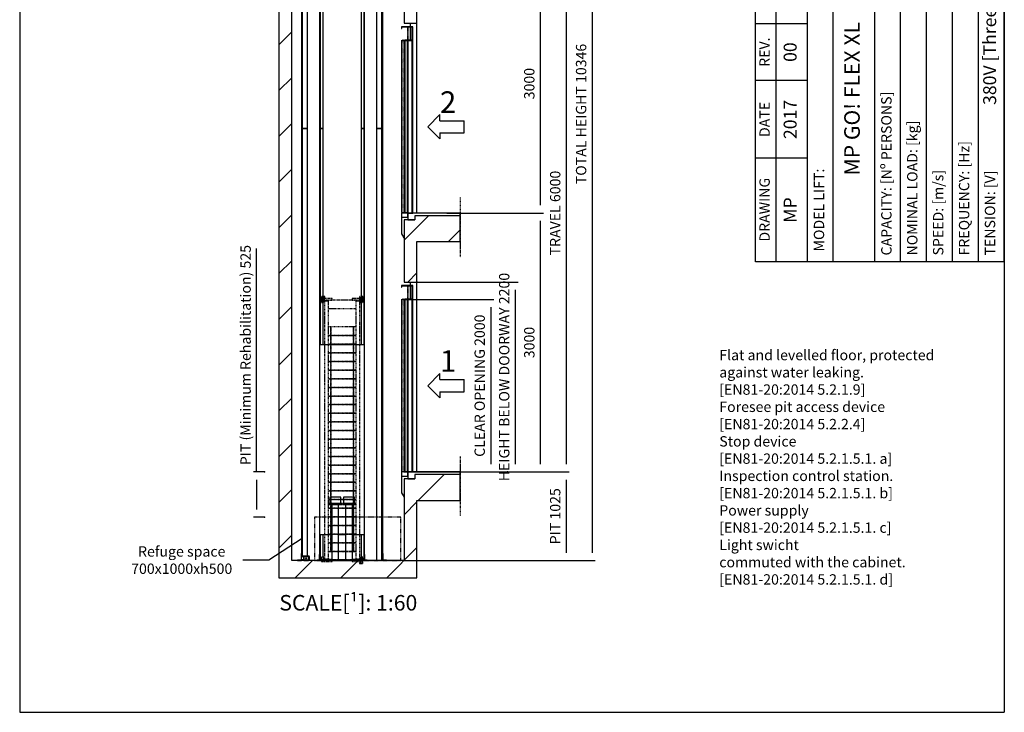
# Model space of a CAD drawing. Extents: x 5 to 2060, y 10 to 287.
# Drawn here: x 320 to 510, y 10 to 144 of the extents above; entities that cross this region are included whole.
import ezdxf

# ---------------------------------------------------------------- set-up
doc = ezdxf.new("R2010")
doc.units = 0
doc.header["$LTSCALE"] = 0.5
doc.header["$MEASUREMENT"] = 0
for name, pattern in [('ACAD_ISO02W100', [15, 12, -3]), ('ACAD_ISO09W100', [45, 24, -3, 6, -3, 6, -3]), ('ACAD_ISO10W100', [18.5, 12, -3, 0.5, -3])]:
    doc.linetypes.add(name, pattern=pattern)
doc.layers.get('0').update_dxf_attribs({"linetype": 'CONTINUOUS'})
for name, color, linetype in [('11', 173, 'ACAD_ISO09W100'), ('3', 5, 'ACAD_ISO02W100'), ('4', 210, 'ACAD_ISO09W100'), ('6', 7, 'CONTINUOUS'), ('7', 6, 'ACAD_ISO10W100'), ('8', 3, 'CONTINUOUS'), ('9', 7, 'CONTINUOUS'), ('CAMPOS CAJETIN', 5, 'CONTINUOUS')]:
    doc.layers.add(name, color=color, linetype=linetype)
doc.styles.add('LD', font='ARIALUNI.TTF')
doc.dimstyles.new('LIFT', dxfattribs={"dimtxt": 2, "dimasz": 1.5, "dimexe": 0.6, "dimexo": 0, "dimgap": 0.5, "dimtad": 1, "dimdec": 0, "dimzin": 0, "dimdsep": 46, "dimtxsty": 'LD', "dimcen": 0, "dimdle": 3.5, "dimclrd": 1, "dimclre": 1, "dimclrt": 5, "dimadec": 0, "dimazin": 0, "dimtfac": 1, "dimtdec": 0, "dimtix": 1, "dimtmove": 1, "dimatfit": 3, "dimfxl": 0, "dimtolj": 1, "dimtzin": 0, "dimarcsym": 0})

# ---------------------------------------------------------------- blocks, each defined once
blk = doc.blocks.new('BORD_MACPUARSA_A4_V')
at = {"layer": '8'}
for p, q in [((0, 277), (190, 277)), ((0, 277), (0, 0)), ((190, 277), (190, 0)), ((0, 0), (190, 0))]:
    blk.add_line(p, q, dxfattribs=at)
blk = doc.blocks.new('LD_20170302110759_0000002B')
blk.add_blockref('BORD_MACPUARSA_A4_V', (0, 0))
blk = doc.blocks.new('LD_20170302110759_0000002C')
for p, q in [((-1450, 10346), (-1450, 0)), ((-1300, 0), (-1300, 10346)), ((0, 6945), (0, 6225)), ((150, 6225), (150, 6695)), ((0, 6225), (70, 6225)), ((70, 6225), (70, 6185)), ((70, 6225), (150, 6225)), ((70, 6182), (70, 6028)), ((150, 4025), (150, 6225)), ((125, 3995), (125, 3945)), ((150, 3995), (125, 3995)), ((650, 3995), (150, 3995)), ((650, 3695), (650, 3995)), ((0, 3945), (0, 3225)), ((70, 3945), (0, 3945)), ((125, 3945), (70, 3945)), ((150, 3695), (650, 3695)), ((150, 3225), (150, 3695)), ((0, 3225), (70, 3225)), ((70, 3225), (70, 3185)), ((70, 3225), (150, 3225)), ((150, 1025), (150, 3225)), ((70, 3182), (70, 3028)), ((0, 945), (0, 0)), ((70, 945), (0, 945)), ((125, 945), (70, 945)), ((125, 995), (125, 945)), ((150, 995), (125, 995)), ((650, 995), (150, 995)), ((650, 695), (650, 995)), ((150, 695), (650, 695)), ((150, -200), (150, 695)), ((-1450, 0), (-1450, -200)), ((0, 0), (-1300, 0)), ((-1450, -200), (0, -200)), ((0, -200), (70, -200)), ((70, -200), (150, -200))]:
    blk.add_line(p, q)
blk = doc.blocks.new('LD_20170302110759_00000031')
at = {"layer": '4'}
blk.add_line((650, 180), (650, -510), dxfattribs=at)
blk = doc.blocks.new('LD_20170302110759_00000032')
for p, q in [((0, 2160), (-130, 2160)), ((-130, 2160), (-130, 2140)), ((-130, 2140), (-127, 2140)), ((-127, 2157), (-3, 2157)), ((-127, 2140), (-127, 2157)), ((0, 2160), (-10, 2160)), ((-10, 2160), (-10, 0)), ((-3, 2157), (-3, 2003)), ((0, 0), (0, 2160)), ((0, 2000), (0, 2160)), ((-96, 1995), (-128, 1995)), ((-128, 1995), (-128, 5)), ((-96, 5), (-96, 1995)), ((-59, 1995), (-91, 1995)), ((-91, 1995), (-91, 5)), ((-56, 2020), (-59, 2020)), ((-59, 2020), (-59, 2000)), ((-59, 2000), (0, 2000)), ((-59, 5), (-59, 1995)), ((-56, 2003), (-56, 2020)), ((-3, 2003), (-56, 2003)), ((-10, 2000), (-55, 2000)), ((-55, 2000), (-55, 0)), ((-55, 0), (-130, 0)), ((-130, 0), (-130, -47)), ((-128, 5), (-96, 5)), ((-91, 5), (-59, 5)), ((-55, -47), (-55, 0)), ((-55, 0), (-10, 0)), ((-10, 0), (0, 0)), ((-130, -47), (-55, -47)), ((-127, -47), (-130, -47)), ((-130, -47), (-130, -240)), ((-127, -240), (-127, -47)), ((-130, -240), (-127, -240)), ((-127, -240), (-130, -242)), ((-130, -242), (-100, -290)), ((-100, -285), (-127, -240))]:
    blk.add_line(p, q)
at = {"layer": '3'}
for p, q in [((-127, 1995), (-128, 1995)), ((-128, 1995), (-128, 5)), ((-97, 1995), (-127, 1995)), ((-127, 1995), (-127, 5)), ((-127, 5), (-127, 1995)), ((-96, 1995), (-97, 1995)), ((-97, 1995), (-97, 5)), ((-97, 5), (-97, 1995)), ((-96, 5), (-96, 1995)), ((-90, 1995), (-91, 1995)), ((-91, 1995), (-91, 5)), ((-60, 1995), (-90, 1995)), ((-90, 1995), (-90, 5)), ((-90, 5), (-90, 1995)), ((-59, 1995), (-60, 1995)), ((-60, 1995), (-60, 5)), ((-60, 5), (-60, 1995)), ((-59, 5), (-59, 1995)), ((-128, 5), (-127, 5)), ((-127, 5), (-97, 5)), ((-97, 5), (-96, 5)), ((-91, 5), (-90, 5)), ((-90, 5), (-60, 5)), ((-60, 5), (-59, 5))]:
    blk.add_line(p, q, dxfattribs=at)
at = {"layer": '7'}
for p, q in [((-130, 2160), (-130, 2158)), ((-55, 2160), (-130, 2160)), ((-130, 2158), (-57, 2158)), ((-57, 2158), (-57, 2002)), ((-55, 2000), (-55, 2160)), ((-130, 2002), (-130, 2000)), ((-57, 2002), (-130, 2002)), ((-130, 2000), (-55, 2000))]:
    blk.add_line(p, q, dxfattribs=at)
blk = doc.blocks.new('*D119')
at = {"layer": '9', "color": 1}
for p, q in [((395.83, 89.75), (411.49, 89.75)), ((410.89, 88.25), (410.89, 57.92)), ((395.83, 56.42), (411.49, 56.42))]:
    blk.add_line(p, q, dxfattribs=at)
for p in [(395.84, 89.75), (395.84, 56.42)]:
    blk.add_point(p, dxfattribs=at)
for points in [[(410.89, 89.75), (411.14, 88.25), (410.64, 88.25), (410.89, 89.75)], [(410.89, 56.42), (410.64, 57.92), (411.14, 57.92), (410.89, 56.42)]]:
    blk.add_solid(points, dxfattribs=at)
at = {"layer": '9', "color": 5, "insert": (410.39, 73.08), "char_height": 2, "attachment_point": 8, "rotation": 90, "style": 'LD'}
blk.add_mtext('CLEAR OPENING 2000', dxfattribs=at)
blk = doc.blocks.new('*D120')
at = {"layer": '9', "color": 1}
for p, q in [((365.72, 56.42), (365.72, 99.56)), ((367.22, 56.42), (365.12, 56.42)), ((365.72, 54.92), (365.72, 49.17)), ((367.22, 47.67), (365.12, 47.67))]:
    blk.add_line(p, q, dxfattribs=at)
for p in [(367.21, 56.42), (367.21, 47.67)]:
    blk.add_point(p, dxfattribs=at)
for points in [[(365.72, 56.42), (365.97, 54.92), (365.47, 54.92), (365.72, 56.42)], [(365.72, 47.67), (365.47, 49.17), (365.97, 49.17), (365.72, 47.67)]]:
    blk.add_solid(points, dxfattribs=at)
at = {"layer": '9', "color": 5, "insert": (365.22, 78.99), "char_height": 2, "attachment_point": 8, "rotation": 90, "style": 'LD'}
blk.add_mtext('PIT (Minimum Rehabilitation) 525', dxfattribs=at)
blk = doc.blocks.new('*D121')
at = {"layer": '9', "color": 1}
for p, q in [((396.67, 93.08), (416.22, 93.08)), ((415.62, 91.58), (415.62, 57.92)), ((414.12, 56.42), (416.22, 56.42))]:
    blk.add_line(p, q, dxfattribs=at)
for p in [(396.68, 93.08), (414.13, 56.42)]:
    blk.add_point(p, dxfattribs=at)
for points in [[(415.62, 93.08), (415.87, 91.58), (415.37, 91.58), (415.62, 93.08)], [(415.62, 56.42), (415.37, 57.92), (415.87, 57.92), (415.62, 56.42)]]:
    blk.add_solid(points, dxfattribs=at)
at = {"layer": '9', "color": 5, "insert": (415.12, 74.75), "char_height": 2, "attachment_point": 8, "rotation": 90, "style": 'LD'}
blk.add_mtext('HEIGHT BELOW DOORWAY 2200', dxfattribs=at)
blk = doc.blocks.new('LD_20170302110759_00000033')
for p, q in [((650, 0), (45, 0)), ((45, 0), (45, -80)), ((650, -30), (650, 0)), ((45, -80), (125, -80))]:
    blk.add_line(p, q)
blk = doc.blocks.new('LD_ENTRY_R')
for p, q in [((0, 0), (141, 141)), ((141, 70), (141, 141)), ((0, 0), (141, -141)), ((141, 70), (422, 70)), ((422, -70), (422, 70)), ((141, -70), (422, -70)), ((141, -70), (141, -141))]:
    blk.add_line(p, q)
blk = doc.blocks.new('LD_20170302110759_00000034')
blk.add_blockref('LD_ENTRY_R', (0, 0))
at = {"style": 'LD'}
blk.add_text('1', height=250, dxfattribs=at).set_placement((140.625, 160.625))
blk = doc.blocks.new('LD_20170302110759_00000039')
at = {"layer": '4'}
blk.add_line((650, 180), (650, -510), dxfattribs=at)
blk = doc.blocks.new('LD_20170302110759_0000003A')
for p, q in [((0, 2160), (-130, 2160)), ((-130, 2160), (-130, 2140)), ((-130, 2140), (-127, 2140)), ((-127, 2157), (-3, 2157)), ((-127, 2140), (-127, 2157)), ((0, 2160), (-10, 2160)), ((-10, 2160), (-10, 0)), ((-3, 2157), (-3, 2003)), ((0, 0), (0, 2160)), ((0, 2000), (0, 2160)), ((-96, 1995), (-128, 1995)), ((-128, 1995), (-128, 5)), ((-96, 5), (-96, 1995)), ((-59, 1995), (-91, 1995)), ((-91, 1995), (-91, 5)), ((-56, 2020), (-59, 2020)), ((-59, 2020), (-59, 2000)), ((-59, 2000), (0, 2000)), ((-59, 5), (-59, 1995)), ((-56, 2003), (-56, 2020)), ((-3, 2003), (-56, 2003)), ((-10, 2000), (-55, 2000)), ((-55, 2000), (-55, 0)), ((-55, 0), (-130, 0)), ((-130, 0), (-130, -47)), ((-128, 5), (-96, 5)), ((-91, 5), (-59, 5)), ((-55, -47), (-55, 0)), ((-55, 0), (-10, 0)), ((-10, 0), (0, 0)), ((-130, -47), (-55, -47)), ((-127, -47), (-130, -47)), ((-130, -47), (-130, -240)), ((-127, -240), (-127, -47)), ((-130, -240), (-127, -240)), ((-127, -240), (-130, -242)), ((-130, -242), (-100, -290)), ((-100, -285), (-127, -240))]:
    blk.add_line(p, q)
at = {"layer": '3'}
for p, q in [((-127, 1995), (-128, 1995)), ((-128, 1995), (-128, 5)), ((-97, 1995), (-127, 1995)), ((-127, 1995), (-127, 5)), ((-127, 5), (-127, 1995)), ((-96, 1995), (-97, 1995)), ((-97, 1995), (-97, 5)), ((-97, 5), (-97, 1995)), ((-96, 5), (-96, 1995)), ((-90, 1995), (-91, 1995)), ((-91, 1995), (-91, 5)), ((-60, 1995), (-90, 1995)), ((-90, 1995), (-90, 5)), ((-90, 5), (-90, 1995)), ((-59, 1995), (-60, 1995)), ((-60, 1995), (-60, 5)), ((-60, 5), (-60, 1995)), ((-59, 5), (-59, 1995)), ((-128, 5), (-127, 5)), ((-127, 5), (-97, 5)), ((-97, 5), (-96, 5)), ((-91, 5), (-90, 5)), ((-90, 5), (-60, 5)), ((-60, 5), (-59, 5))]:
    blk.add_line(p, q, dxfattribs=at)
at = {"layer": '7'}
for p, q in [((-130, 2160), (-130, 2158)), ((-55, 2160), (-130, 2160)), ((-130, 2158), (-57, 2158)), ((-57, 2158), (-57, 2002)), ((-55, 2000), (-55, 2160)), ((-130, 2002), (-130, 2000)), ((-57, 2002), (-130, 2002)), ((-130, 2000), (-55, 2000))]:
    blk.add_line(p, q, dxfattribs=at)
blk = doc.blocks.new('LD_20170302110759_0000003B')
for p, q in [((650, 0), (45, 0)), ((45, 0), (45, -80)), ((650, -30), (650, 0)), ((45, -80), (125, -80))]:
    blk.add_line(p, q)
blk = doc.blocks.new('LD_20170302110759_0000003C')
blk.add_blockref('LD_ENTRY_R', (0, 0))
at = {"style": 'LD'}
blk.add_text('2', height=250, dxfattribs=at).set_placement((140.625, 160.625))
blk = doc.blocks.new('LD_20170302110759_0000003D')
at = {"layer": '11'}
for p, q in [((-239.5, 22), (-239.5, 0)), ((-206.5, 22), (-239.5, 22)), ((-239.5, 0), (-206.5, 0)), ((-116.5, 22), (-206.5, 22)), ((-206.5, 22), (-206.5, 0)), ((-206.5, 0), (-206.5, 22)), ((-206.5, 0), (-116.5, 0)), ((201.5, 0), (-201.5, 0)), ((-201.5, 0), (-201.5, -10)), ((-116.5, 0), (-116.5, 22)), ((206.5, 22), (116.5, 22)), ((116.5, 22), (116.5, 0)), ((116.5, 0), (206.5, 0)), ((201.5, -10), (201.5, 0)), ((206.5, 0), (206.5, 22)), ((206.5, 22), (206.5, 0)), ((239.5, 22), (206.5, 22)), ((206.5, 0), (239.5, 0)), ((239.5, 0), (239.5, 22)), ((-159.5, -10), (-203.5, -10)), ((-203.5, -10), (-203.5, -2994)), ((-159.5, -2994), (-159.5, -10)), ((-159.5, -95), (159.5, -95)), ((203.5, -10), (159.5, -10)), ((159.5, -10), (159.5, -2994)), ((203.5, -2994), (203.5, -10)), ((-130, -309), (-159.5, -309)), ((-130, -309), (-130, -409)), ((130, -309), (-130, -309)), ((-130, -409), (-130, -309)), ((130, -409), (130, -309)), ((130, -309), (130, -409)), ((159.5, -309), (130, -309)), ((-130, -409), (-159.5, -409)), ((-159.5, -409), (-130, -409)), ((-130, -409), (-130, -509)), ((130, -409), (-130, -409)), ((-130, -509), (-130, -409)), ((-130, -409), (130, -409)), ((130, -509), (130, -409)), ((130, -409), (130, -509)), ((159.5, -409), (130, -409)), ((130, -409), (159.5, -409)), ((-130, -509), (-159.5, -509)), ((-159.5, -509), (-130, -509)), ((-130, -509), (-130, -609)), ((130, -509), (-130, -509)), ((-130, -609), (-130, -509)), ((-130, -509), (130, -509)), ((130, -609), (130, -509)), ((130, -509), (130, -609)), ((159.5, -509), (130, -509)), ((130, -509), (159.5, -509)), ((-130, -609), (-159.5, -609)), ((-159.5, -609), (-130, -609)), ((-130, -609), (-130, -709)), ((130, -609), (-130, -609)), ((-130, -709), (-130, -609)), ((-130, -609), (130, -609)), ((130, -709), (130, -609)), ((130, -609), (130, -709)), ((159.5, -609), (130, -609)), ((130, -609), (159.5, -609)), ((-130, -709), (-159.5, -709)), ((-159.5, -709), (-130, -709)), ((-130, -709), (-130, -809)), ((130, -709), (-130, -709)), ((-130, -809), (-130, -709)), ((-130, -709), (130, -709)), ((130, -809), (130, -709)), ((130, -709), (130, -809)), ((159.5, -709), (130, -709)), ((130, -709), (159.5, -709)), ((-130, -809), (-159.5, -809)), ((-159.5, -809), (-130, -809)), ((-130, -909), (-159.5, -909)), ((-159.5, -909), (-130, -909)), ((-130, -809), (-130, -909)), ((130, -809), (-130, -809)), ((-130, -909), (-130, -809)), ((-130, -809), (130, -809)), ((-130, -909), (-130, -1009)), ((130, -909), (-130, -909)), ((-130, -1009), (-130, -909)), ((-130, -909), (130, -909)), ((130, -909), (130, -809)), ((130, -809), (130, -909)), ((159.5, -809), (130, -809)), ((130, -809), (159.5, -809)), ((130, -1009), (130, -909)), ((130, -909), (130, -1009)), ((159.5, -909), (130, -909)), ((130, -909), (159.5, -909)), ((-130, -1009), (-159.5, -1009)), ((-159.5, -1009), (-130, -1009)), ((-130, -1009), (-130, -1109)), ((130, -1009), (-130, -1009)), ((-130, -1109), (-130, -1009)), ((-130, -1009), (130, -1009)), ((130, -1109), (130, -1009)), ((130, -1009), (130, -1109)), ((159.5, -1009), (130, -1009)), ((130, -1009), (159.5, -1009)), ((-130, -1109), (-159.5, -1109)), ((-159.5, -1109), (-130, -1109)), ((-130, -1109), (-130, -1209)), ((130, -1109), (-130, -1109)), ((-130, -1209), (-130, -1109)), ((-130, -1109), (130, -1109)), ((130, -1209), (130, -1109)), ((130, -1109), (130, -1209)), ((159.5, -1109), (130, -1109)), ((130, -1109), (159.5, -1109)), ((-130, -1209), (-159.5, -1209)), ((-159.5, -1209), (-130, -1209)), ((-130, -1209), (-130, -1309)), ((130, -1209), (-130, -1209)), ((-130, -1309), (-130, -1209)), ((-130, -1209), (130, -1209)), ((130, -1309), (130, -1209)), ((130, -1209), (130, -1309)), ((159.5, -1209), (130, -1209)), ((130, -1209), (159.5, -1209)), ((-130, -1309), (-159.5, -1309)), ((-159.5, -1309), (-130, -1309)), ((-130, -1309), (-130, -1409)), ((130, -1309), (-130, -1309)), ((-130, -1409), (-130, -1309)), ((-130, -1309), (130, -1309)), ((130, -1409), (130, -1309)), ((130, -1309), (130, -1409)), ((159.5, -1309), (130, -1309)), ((130, -1309), (159.5, -1309)), ((-130, -1409), (-159.5, -1409)), ((-159.5, -1409), (-130, -1409)), ((-130, -1409), (-130, -1509)), ((130, -1409), (-130, -1409)), ((-130, -1509), (-130, -1409)), ((-130, -1409), (130, -1409)), ((130, -1509), (130, -1409)), ((130, -1409), (130, -1509)), ((159.5, -1409), (130, -1409)), ((130, -1409), (159.5, -1409)), ((-130, -1509), (-159.5, -1509)), ((-159.5, -1509), (-130, -1509)), ((-130, -1509), (-130, -1609)), ((130, -1509), (-130, -1509)), ((-130, -1609), (-130, -1509)), ((-130, -1509), (130, -1509)), ((130, -1609), (130, -1509)), ((130, -1509), (130, -1609)), ((159.5, -1509), (130, -1509)), ((130, -1509), (159.5, -1509)), ((-130, -1609), (-159.5, -1609)), ((-159.5, -1609), (-130, -1609)), ((-130, -1709), (-159.5, -1709)), ((-159.5, -1709), (-130, -1709)), ((-130, -1609), (-130, -1709)), ((130, -1609), (-130, -1609)), ((-130, -1709), (-130, -1609)), ((-130, -1609), (130, -1609)), ((-130, -1709), (-130, -1809)), ((130, -1709), (-130, -1709)), ((-130, -1809), (-130, -1709)), ((-130, -1709), (130, -1709)), ((130, -1709), (130, -1609)), ((130, -1609), (130, -1709)), ((159.5, -1609), (130, -1609)), ((130, -1609), (159.5, -1609)), ((130, -1809), (130, -1709)), ((130, -1709), (130, -1809)), ((159.5, -1709), (130, -1709)), ((130, -1709), (159.5, -1709)), ((-130, -1809), (-159.5, -1809)), ((-159.5, -1809), (-130, -1809)), ((-130, -1809), (-130, -1909)), ((130, -1809), (-130, -1809)), ((-130, -1909), (-130, -1809)), ((-130, -1809), (130, -1809)), ((130, -1909), (130, -1809)), ((130, -1809), (130, -1909)), ((159.5, -1809), (130, -1809)), ((130, -1809), (159.5, -1809)), ((-130, -1909), (-159.5, -1909)), ((-159.5, -1909), (-130, -1909)), ((-130, -1909), (-130, -2009)), ((130, -1909), (-130, -1909)), ((-130, -2009), (-130, -1909)), ((-130, -1909), (130, -1909)), ((130, -2009), (130, -1909)), ((130, -1909), (130, -2009)), ((159.5, -1909), (130, -1909)), ((130, -1909), (159.5, -1909)), ((-130, -2009), (-159.5, -2009)), ((-159.5, -2009), (-130, -2009)), ((-130, -2009), (-130, -2109)), ((130, -2009), (-130, -2009)), ((-130, -2109), (-130, -2009)), ((-130, -2009), (130, -2009)), ((130, -2109), (130, -2009)), ((130, -2009), (130, -2109)), ((159.5, -2009), (130, -2009)), ((130, -2009), (159.5, -2009)), ((-130, -2109), (-159.5, -2109)), ((-159.5, -2109), (-130, -2109)), ((-130, -2109), (-130, -2209)), ((130, -2109), (-130, -2109)), ((-130, -2209), (-130, -2109)), ((-130, -2109), (130, -2109)), ((130, -2209), (130, -2109)), ((130, -2109), (130, -2209)), ((159.5, -2109), (130, -2109)), ((130, -2109), (159.5, -2109)), ((-130, -2209), (-159.5, -2209)), ((-159.5, -2209), (-130, -2209)), ((-130, -2209), (-130, -2309)), ((130, -2209), (-130, -2209)), ((-130, -2309), (-130, -2209)), ((-130, -2209), (130, -2209)), ((130, -2309), (130, -2209)), ((130, -2209), (130, -2309)), ((159.5, -2209), (130, -2209)), ((130, -2209), (159.5, -2209)), ((-130, -2309), (-159.5, -2309)), ((-159.5, -2309), (-130, -2309)), ((-130, -2309), (-130, -2409)), ((130, -2309), (-130, -2309)), ((-130, -2409), (-130, -2309)), ((-130, -2309), (130, -2309)), ((130, -2409), (130, -2309)), ((130, -2309), (130, -2409)), ((159.5, -2309), (130, -2309)), ((130, -2309), (159.5, -2309)), ((-130, -2409), (-159.5, -2409)), ((-159.5, -2409), (-130, -2409)), ((-130, -2409), (-130, -2509)), ((130, -2409), (-130, -2409)), ((-130, -2509), (-130, -2409)), ((-130, -2409), (130, -2409)), ((130, -2509), (130, -2409)), ((130, -2409), (130, -2509)), ((159.5, -2409), (130, -2409)), ((130, -2409), (159.5, -2409)), ((-130, -2509), (-159.5, -2509)), ((-159.5, -2509), (-130, -2509)), ((-130, -2609), (-159.5, -2609)), ((-159.5, -2609), (-130, -2609)), ((-130, -2509), (-130, -2609)), ((130, -2509), (-130, -2509)), ((-130, -2609), (-130, -2509)), ((-130, -2509), (130, -2509)), ((-130, -2609), (-130, -2709)), ((130, -2609), (-130, -2609)), ((-130, -2709), (-130, -2609)), ((-130, -2609), (130, -2609)), ((130, -2609), (130, -2509)), ((130, -2509), (130, -2609)), ((159.5, -2509), (130, -2509)), ((130, -2509), (159.5, -2509)), ((130, -2709), (130, -2609)), ((130, -2609), (130, -2709)), ((159.5, -2609), (130, -2609)), ((130, -2609), (159.5, -2609)), ((-130, -2709), (-159.5, -2709)), ((-159.5, -2709), (-130, -2709)), ((-130, -2709), (-130, -2809)), ((130, -2709), (-130, -2709)), ((-130, -2809), (-130, -2709)), ((-130, -2709), (130, -2709)), ((130, -2809), (130, -2709)), ((130, -2709), (130, -2809)), ((159.5, -2709), (130, -2709)), ((130, -2709), (159.5, -2709)), ((-130, -2809), (-159.5, -2809)), ((-159.5, -2809), (-130, -2809)), ((-130, -2809), (-130, -2909)), ((130, -2809), (-130, -2809)), ((-130, -2909), (-130, -2809)), ((-130, -2809), (130, -2809)), ((130, -2909), (130, -2809)), ((130, -2809), (130, -2909)), ((159.5, -2809), (130, -2809)), ((130, -2809), (159.5, -2809)), ((159.5, -2909), (-159.5, -2909)), ((-159.5, -2909), (-130, -2909)), ((-130, -2909), (130, -2909)), ((130, -2909), (159.5, -2909)), ((-206.5, -3004), (-239.5, -3004)), ((-239.5, -3004), (-239.5, -3026)), ((-239.5, -3026), (-206.5, -3026)), ((-206.5, -3026), (-206.5, -3004)), ((-116.5, -3004), (-206.5, -3004)), ((-206.5, -3004), (-206.5, -3026)), ((-206.5, -3026), (-116.5, -3026)), ((-203.5, -2994), (-159.5, -2994)), ((-201.5, -2994), (-201.5, -3004)), ((-201.5, -3004), (201.5, -3004)), ((-116.5, -3026), (-116.5, -3004)), ((206.5, -3004), (116.5, -3004)), ((116.5, -3004), (116.5, -3026)), ((116.5, -3026), (206.5, -3026)), ((159.5, -2994), (203.5, -2994)), ((201.5, -3004), (201.5, -2994)), ((239.5, -3004), (206.5, -3004)), ((206.5, -3004), (206.5, -3026)), ((206.5, -3026), (206.5, -3004)), ((206.5, -3026), (239.5, -3026)), ((239.5, -3026), (239.5, -3004))]:
    blk.add_line(p, q, dxfattribs=at)
blk = doc.blocks.new('LD_20170302110759_0000003E')
at = {"layer": '11'}
for p, q in [((15, 35), (-25, 35)), ((-25, 35), (-25, 23)), ((-25, 23), (15, 23)), ((15, 23), (-15, 23)), ((-15, 23), (-15, -35)), ((15, 23), (15, 35)), ((15, -35), (15, 23)), ((-15, -35), (15, -35))]:
    blk.add_line(p, q, dxfattribs=at)
blk = doc.blocks.new('LD_20170302110759_0000003F')
for p, q in [((15, 2500), (-20, 2500)), ((-20, 2500), (-20, -4)), ((15, -4), (15, 2500)), ((20, 2500), (15, 2500)), ((15, 2500), (15, -4)), ((20, -4), (20, 2500)), ((-20, -2204), (-20, -2500)), ((15, -2500), (15, -2204)), ((15, -2204), (15, -2500)), ((20, -2500), (20, -2204)), ((-20, -2500), (15, -2500)), ((15, -2500), (20, -2500))]:
    blk.add_line(p, q)
blk = doc.blocks.new('LD_20170302110759_00000040')
for p, q in [((15, 2625), (-20, 2625)), ((-20, 2625), (-20, 1995.5)), ((15, 1995.5), (15, 2625)), ((20, 2625), (15, 2625)), ((15, 2625), (15, 1995.5)), ((20, 1995.5), (20, 2625)), ((-20, 1739.5), (-20, 1700)), ((15, 1700), (15, 1739.5)), ((15, 1739.5), (15, 1700)), ((20, 1700), (20, 1739.5)), ((-20, -602), (-20, -613)), ((15, -613), (15, -602)), ((15, -602), (15, -613)), ((20, -613), (20, -602)), ((-20, -713), (-20, -2625)), ((15, -2625), (15, -713)), ((15, -713), (15, -2625)), ((20, -2625), (20, -713)), ((-20, -2625), (15, -2625)), ((15, -2625), (20, -2625))]:
    blk.add_line(p, q)
blk = doc.blocks.new('LD_20170302110759_00000041')
for p, q in [((-15, 2500), (-20, 2500)), ((-20, 2500), (-20, -4)), ((20, 2500), (-15, 2500)), ((-15, 2500), (-15, -4)), ((-15, -4), (-15, 2500)), ((20, -4), (20, 2500)), ((-20, -2204), (-20, -2500)), ((-15, -2204), (-15, -2500)), ((-15, -2500), (-15, -2204)), ((20, -2468), (20, -2204)), ((-20, -2500), (-15, -2500)), ((-15, -2500), (0, -2500))]:
    blk.add_line(p, q)
blk = doc.blocks.new('LD_20170302110759_00000042')
for p, q in [((-15, 2625), (-20, 2625)), ((-20, 2625), (-20, 1995.5)), ((20, 2625), (-15, 2625)), ((-15, 2625), (-15, 1995.5)), ((-15, 1995.5), (-15, 2625)), ((20, 1995.5), (20, 2625)), ((-20, 1739.5), (-20, 1700)), ((-15, 1739.5), (-15, 1700)), ((-15, 1700), (-15, 1739.5)), ((20, 1700), (20, 1739.5)), ((-20, -602), (-20, -613)), ((-15, -602), (-15, -613)), ((-15, -613), (-15, -602)), ((20, -613), (20, -602)), ((-20, -713), (-20, -2625)), ((-15, -713), (-15, -2625)), ((-15, -2625), (-15, -713)), ((20, -2625), (20, -713)), ((-20, -2625), (-15, -2625)), ((-15, -2625), (20, -2625))]:
    blk.add_line(p, q)
blk = doc.blocks.new('LD_20170302110759_00000043')
at = {"layer": '11'}
for p, q in [((25, 35), (-15, 35)), ((-15, 35), (-15, 23)), ((15, 23), (-15, 23)), ((-15, 23), (-15, -35)), ((-15, 23), (25, 23)), ((15, -35), (15, 23)), ((25, 23), (25, 35)), ((-15, -35), (15, -35))]:
    blk.add_line(p, q, dxfattribs=at)
blk = doc.blocks.new('LD_20170302110759_00000044')
for p, q in [((15, 35), (-15, 35)), ((-15, 35), (-15, -1)), ((15, -1), (15, 35))]:
    blk.add_line(p, q)
blk = doc.blocks.new('LD_20170302110759_00000045')
at = {"layer": '11'}
for p, q in [((15, 35), (-15, 35)), ((-15, 35), (-15, -23)), ((15, -23), (15, 35)), ((15, -23), (-25, -23)), ((-25, -23), (-25, -35)), ((-25, -35), (15, -35)), ((-15, -23), (15, -23)), ((15, -35), (15, -23))]:
    blk.add_line(p, q, dxfattribs=at)
blk = doc.blocks.new('LD_20170302110759_00000046')
for p, q in [((-37, 6), (-40, 6)), ((-40, 6), (-40, 4)), ((-28, 6), (-37, 6)), ((-15, 6), (-28, 6)), ((0, 6), (-15, 6)), ((0, 4), (-4, 4)), ((0, 1), (-4, 1)), ((-4, 0), (0, 0)), ((15, 6), (0, 6)), ((4, 4), (0, 4)), ((4, 1), (0, 1)), ((0, 0), (4, 0)), ((28, 6), (15, 6)), ((37, 6), (28, 6)), ((40, 6), (37, 6)), ((40, 4), (40, 6))]:
    blk.add_line(p, q)
blk = doc.blocks.new('LD_20170302110759_00000047')
for p, q in [((-264, 4), (-290, 4)), ((-290, 4), (-290, 0)), ((-290, 0), (-260, 0)), ((-260, 70), (-264, 70)), ((-264, 70), (-264, 4)), ((-260, 0), (-260, 70)), ((264, 70), (260, 70)), ((260, 70), (260, 0)), ((260, 0), (290, 0)), ((264, 4), (264, 70)), ((290, 4), (264, 4)), ((290, 0), (290, 4))]:
    blk.add_line(p, q)
blk = doc.blocks.new('LD_20170302110759_00000048')
for p, q in [((260, 2500), (-260, 2500)), ((-260, 2500), (-260, 300)), ((260, 300), (260, 2500)), ((-260, 300), (-120, 300)), ((-40, 300), (40, 300)), ((120, 300), (260, 300))]:
    blk.add_line(p, q)
blk = doc.blocks.new('LD_20170302110759_0000004C')
for p, q in [((-26.5, 2500), (-35, 2500)), ((-35, 2500), (-35, -2461.5)), ((35, 2500), (-26.5, 2500)), ((-26.5, 2500), (-26.5, -2461.5)), ((-26.5, -2461.5), (-26.5, 2500)), ((35, -2456.5), (35, 2500)), ((-35, -2492.5), (-35, -2500)), ((-35, -2500), (-26.5, -2500)), ((-26.5, -2492.5), (-26.5, -2500)), ((-26.5, -2500), (-26.5, -2492.5)), ((-26.5, -2500), (-8.5, -2500)), ((-6.5, -2500), (35, -2500)), ((35, -2500), (35, -2497))]:
    blk.add_line(p, q)
blk = doc.blocks.new('LD_20170302110759_0000004D')
for p, q in [((-26.5, 2625), (-35, 2625)), ((-35, 2625), (-35, 2493)), ((35, 2625), (-26.5, 2625)), ((-26.5, 2625), (-26.5, 2493)), ((-26.5, 2493), (-26.5, 2625)), ((35, 2421), (35, 2625)), ((-35, 2429), (-35, 2421)), ((-35, 2401), (-35, 1700)), ((-26.5, 2429), (-26.5, 2421)), ((-26.5, 2421), (-26.5, 2429)), ((-26.5, 2401), (-26.5, 1700)), ((-26.5, 1700), (-26.5, 2401)), ((35, 2370.5), (35, 2401)), ((35, 1922.5), (35, 2357.5)), ((35, 1700), (35, 1782.5)), ((-35, -546), (-35, -631)), ((-26.5, -546), (-26.5, -631)), ((-26.5, -631), (-26.5, -546)), ((35, -631), (35, -605)), ((-35, -813), (-35, -2625)), ((-26.5, -813), (-26.5, -2625)), ((-26.5, -2625), (-26.5, -813)), ((35, -2625), (35, -885)), ((-35, -2625), (-26.5, -2625)), ((-26.5, -2625), (35, -2625))]:
    blk.add_line(p, q)
blk = doc.blocks.new('LD_20170302110759_0000004E')
for p, q in [((26.5, 2500), (-35, 2500)), ((-35, 2500), (-35, -2500)), ((26.5, -2500), (26.5, 2500)), ((35, 2500), (26.5, 2500)), ((26.5, 2500), (26.5, -2500)), ((35, -2500), (35, 2500)), ((-35, -2500), (26.5, -2500)), ((26.5, -2500), (35, -2500))]:
    blk.add_line(p, q)
blk = doc.blocks.new('LD_20170302110759_0000004F')
for p, q in [((26.5, 2625), (-35, 2625)), ((-35, 2625), (-35, 1922.5)), ((26.5, 1700), (26.5, 2625)), ((35, 2625), (26.5, 2625)), ((26.5, 2625), (26.5, 1700)), ((35, 1700), (35, 2625)), ((-35, 1782.5), (-35, 1700)), ((26.5, -2625), (26.5, -546)), ((26.5, -546), (26.5, -2625)), ((35, -2625), (35, -546)), ((-35, -605), (-35, -745)), ((-35, -885), (-35, -2625)), ((-35, -2625), (26.5, -2625)), ((26.5, -2625), (35, -2625))]:
    blk.add_line(p, q)
blk = doc.blocks.new('LD_20170302110759_00000051')
for p, q in [((-56, 42), (-56, 12)), ((-26, 42), (-56, 42)), ((-56, 12), (-26, 12)), ((-40, 45), (-40, 42)), ((-26, 45), (-40, 45)), ((-40, 12), (-40, 7)), ((-40, 7), (-26, 7)), ((-34, 48), (-34, 47)), ((-26, 48), (-34, 48)), ((-34, 47), (-34, 46)), ((-34, 46), (-34, 45)), ((-26, 51), (-26, 0)), ((-24, 51), (-26, 51)), ((-26, 12), (-26, 42)), ((-26, 0), (26, 0)), ((-24, 2), (-24, 51)), ((24, 48), (-24, 48)), ((24, 45), (-24, 45)), ((-24, 7), (24, 7)), ((24, 2), (-24, 2)), ((-4, 29), (-5, 27)), ((-5, 27), (-5, 25)), ((-5, 25), (-5, 23)), ((-5, 23), (-4, 21)), ((-2, 30), (-4, 29)), ((-4, 21), (-2, 20)), ((0, 30), (-2, 30)), ((-2, 20), (0, 20)), ((2, 30), (0, 30)), ((0, 20), (2, 20)), ((4, 29), (2, 30)), ((2, 20), (4, 21)), ((5, 27), (4, 29)), ((4, 21), (5, 23)), ((5, 25), (5, 27)), ((5, 23), (5, 25)), ((24, 51), (24, 2)), ((26, 51), (24, 51)), ((26, 0), (26, 51)), ((34, 48), (26, 48)), ((40, 45), (26, 45)), ((26, 7), (40, 7)), ((34, 47), (34, 48)), ((34, 46), (34, 47)), ((34, 45), (34, 46)), ((40, 7), (40, 45))]:
    blk.add_line(p, q)
blk = doc.blocks.new('LD_20170302110759_00000052')
for p, q in [((-474, 4), (-515, 4)), ((-515, 4), (-515, 0)), ((-515, 0), (-470, 0)), ((-470, 80), (-474, 80)), ((-474, 80), (-474, 4)), ((-470, 42.5), (-470, 80)), ((-470, 0), (-470, 11.5)), ((474, 80), (470, 80)), ((470, 80), (470, 0)), ((470, 0), (515, 0)), ((474, 4), (474, 80)), ((515, 4), (474, 4)), ((515, 0), (515, 4))]:
    blk.add_line(p, q)
blk = doc.blocks.new('LD_20170302110759_00000053')
for p, q in [((-59, 735), (-64, 735)), ((-64, 735), (-64, 661)), ((-45, 735), (-59, 735)), ((-24, 735), (-45, 735)), ((0, 735), (-24, 735)), ((24, 735), (0, 735)), ((45, 735), (24, 735)), ((59, 735), (45, 735)), ((64, 735), (59, 735)), ((64, 661), (64, 735)), ((-70, 661), (-76, 661)), ((-76, 661), (-76, 653)), ((-76, 653), (-70, 653)), ((-70, 653), (-76, 653)), ((-76, 653), (-76, 649)), ((-76, 649), (-70, 649)), ((-54, 661), (-70, 661)), ((-70, 653), (-54, 653)), ((-54, 653), (-70, 653)), ((-70, 649), (-54, 649)), ((-29, 661), (-54, 661)), ((-54, 653), (-29, 653)), ((-29, 653), (-54, 653)), ((-54, 649), (-29, 649)), ((40, 649), (-40, 649)), ((-40, 649), (-40, 4)), ((0, 661), (-29, 661)), ((-29, 653), (0, 653)), ((0, 653), (-29, 653)), ((-29, 649), (0, 649)), ((29, 661), (0, 661)), ((0, 653), (29, 653)), ((29, 653), (0, 653)), ((0, 649), (29, 649)), ((54, 661), (29, 661)), ((29, 653), (54, 653)), ((54, 653), (29, 653)), ((29, 649), (54, 649)), ((40, 4), (40, 649)), ((70, 661), (54, 661)), ((54, 653), (70, 653)), ((70, 653), (54, 653)), ((54, 649), (70, 649)), ((76, 661), (70, 661)), ((70, 653), (76, 653)), ((76, 653), (70, 653)), ((70, 649), (76, 649)), ((76, 653), (76, 661)), ((76, 649), (76, 653)), ((-70, 4), (-76, 4)), ((-76, 4), (-76, 0)), ((-76, 0), (-70, 0)), ((-54, 4), (-70, 4)), ((-70, 0), (-54, 0)), ((-29, 4), (-54, 4)), ((-54, 0), (-29, 0)), ((-40, 4), (40, 4)), ((0, 4), (-29, 4)), ((-29, 0), (0, 0)), ((29, 4), (0, 4)), ((0, 0), (29, 0)), ((54, 4), (29, 4)), ((29, 0), (54, 0)), ((70, 4), (54, 4)), ((54, 0), (70, 0)), ((76, 4), (70, 4)), ((70, 0), (76, 0)), ((76, 0), (76, 4))]:
    blk.add_line(p, q)
blk = doc.blocks.new('LD_20170302110759_00000054')
for p, q in [((-59, 735), (-64, 735)), ((-64, 735), (-64, 661)), ((-45, 735), (-59, 735)), ((-24, 735), (-45, 735)), ((0, 735), (-24, 735)), ((24, 735), (0, 735)), ((45, 735), (24, 735)), ((59, 735), (45, 735)), ((64, 735), (59, 735)), ((64, 661), (64, 735)), ((-70, 661), (-76, 661)), ((-76, 661), (-76, 653)), ((-76, 653), (-70, 653)), ((-70, 653), (-76, 653)), ((-76, 653), (-76, 649)), ((-76, 649), (-70, 649)), ((-54, 661), (-70, 661)), ((-70, 653), (-54, 653)), ((-54, 653), (-70, 653)), ((-70, 649), (-54, 649)), ((-29, 661), (-54, 661)), ((-54, 653), (-29, 653)), ((-29, 653), (-54, 653)), ((-54, 649), (-29, 649)), ((40, 649), (-40, 649)), ((-40, 649), (-40, 4)), ((0, 661), (-29, 661)), ((-29, 653), (0, 653)), ((0, 653), (-29, 653)), ((-29, 649), (0, 649)), ((29, 661), (0, 661)), ((0, 653), (29, 653)), ((29, 653), (0, 653)), ((0, 649), (29, 649)), ((54, 661), (29, 661)), ((29, 653), (54, 653)), ((54, 653), (29, 653)), ((29, 649), (54, 649)), ((40, 4), (40, 649)), ((70, 661), (54, 661)), ((54, 653), (70, 653)), ((70, 653), (54, 653)), ((54, 649), (70, 649)), ((76, 661), (70, 661)), ((70, 653), (76, 653)), ((76, 653), (70, 653)), ((70, 649), (76, 649)), ((76, 653), (76, 661)), ((76, 649), (76, 653)), ((-70, 4), (-76, 4)), ((-76, 4), (-76, 0)), ((-76, 0), (-70, 0)), ((-54, 4), (-70, 4)), ((-70, 0), (-54, 0)), ((-29, 4), (-54, 4)), ((-54, 0), (-29, 0)), ((-40, 4), (40, 4)), ((0, 4), (-29, 4)), ((-29, 0), (0, 0)), ((29, 4), (0, 4)), ((0, 0), (29, 0)), ((54, 4), (29, 4)), ((29, 0), (54, 0)), ((70, 4), (54, 4)), ((54, 0), (70, 0)), ((76, 4), (70, 4)), ((70, 0), (76, 0)), ((76, 0), (76, 4))]:
    blk.add_line(p, q)
blk = doc.blocks.new('LD_20170302110759_0000005B')
at = {"layer": '3'}
for p, q in [((500, 250), (-500, 250)), ((-500, 250), (-500, -250)), ((500, -250), (500, 250)), ((-500, -250), (500, -250))]:
    blk.add_line(p, q, dxfattribs=at)
blk = doc.blocks.new('*D165')
at = {"layer": '9', "color": 1}
for p, q in [((394.17, 211.77), (431.06, 211.77)), ((430.46, 210.27), (430.46, 40.83)), ((394.17, 39.33), (431.06, 39.33))]:
    blk.add_line(p, q, dxfattribs=at)
for p in [(394.18, 211.77), (394.18, 39.33)]:
    blk.add_point(p, dxfattribs=at)
for points in [[(430.46, 211.77), (430.71, 210.27), (430.21, 210.27), (430.46, 211.77)], [(430.46, 39.33), (430.21, 40.83), (430.71, 40.83), (430.46, 39.33)]]:
    blk.add_solid(points, dxfattribs=at)
at = {"layer": '9', "color": 5, "insert": (429.96, 125.55), "char_height": 2, "attachment_point": 8, "rotation": 90, "style": 'LD'}
blk.add_mtext('TOTAL HEIGHT 10346', dxfattribs=at)
blk = doc.blocks.new('*D167')
at = {"layer": '9', "color": 1}
for p, q in [((394.17, 56.42), (426.06, 56.42)), ((425.46, 54.92), (425.46, 40.83)), ((394.17, 39.33), (426.06, 39.33))]:
    blk.add_line(p, q, dxfattribs=at)
for p in [(394.18, 56.42), (394.18, 39.33)]:
    blk.add_point(p, dxfattribs=at)
for points in [[(425.46, 56.42), (425.71, 54.92), (425.21, 54.92), (425.46, 56.42)], [(425.46, 39.33), (425.21, 40.83), (425.71, 40.83), (425.46, 39.33)]]:
    blk.add_solid(points, dxfattribs=at)
at = {"layer": '9', "color": 5, "insert": (424.96, 47.87), "char_height": 2, "attachment_point": 8, "rotation": 90, "style": 'LD'}
blk.add_mtext('PIT 1025', dxfattribs=at)
blk = doc.blocks.new('*D168')
at = {"layer": '9', "color": 1}
for p, q in [((394.17, 156.42), (426.06, 156.42)), ((425.46, 154.92), (425.46, 57.92)), ((394.17, 56.42), (426.06, 56.42))]:
    blk.add_line(p, q, dxfattribs=at)
for p in [(394.18, 156.42), (394.18, 56.42)]:
    blk.add_point(p, dxfattribs=at)
for points in [[(425.46, 156.42), (425.71, 154.92), (425.21, 154.92), (425.46, 156.42)], [(425.46, 56.42), (425.21, 57.92), (425.71, 57.92), (425.46, 56.42)]]:
    blk.add_solid(points, dxfattribs=at)
at = {"layer": '9', "color": 5, "insert": (424.96, 106.42), "char_height": 2, "attachment_point": 8, "rotation": 90, "style": 'LD'}
blk.add_mtext('TRAVEL 6000', dxfattribs=at)
blk = doc.blocks.new('LD_20170302110759_0000005C')
at = {"layer": '8'}
for p, q in [((-1450, 5975), (-1300, 6125)), ((-1450, 5444), (-1300, 5594)), ((-1450, 4914), (-1300, 5064)), ((-1450, 4384), (-1300, 4534)), ((-1450, 3853), (-1300, 4003)), ((0, 3712), (283, 3995)), ((513, 3695), (650, 3832)), ((-1450, 3323), (-1300, 3473)), ((43, 3225), (150, 3332)), ((-1450, 2793), (-1300, 2943)), ((-1450, 2262), (-1300, 2412)), ((-1450, 1732), (-1300, 1882)), ((-1450, 1202), (-1300, 1352)), ((165, 695), (465, 995)), ((-1450, 671), (-1300, 821)), ((0, 530), (150, 680)), ((-1450, 141), (-1300, 291)), ((-200, -200), (150, 150)), ((-200, -200), (150, 150)), ((-1261, -200), (-1061, 0)), ((-730, -200), (-530, 0))]:
    blk.add_line(p, q, dxfattribs=at)
blk = doc.blocks.new('*D170')
at = {"layer": '9', "color": 1}
for p, q in [((402.5, 106.42), (421.06, 106.42)), ((420.46, 104.92), (420.46, 57.92)), ((402.5, 56.42), (421.06, 56.42))]:
    blk.add_line(p, q, dxfattribs=at)
for p in [(402.51, 106.42), (402.51, 56.42)]:
    blk.add_point(p, dxfattribs=at)
for points in [[(420.46, 106.42), (420.71, 104.92), (420.21, 104.92), (420.46, 106.42)], [(420.46, 56.42), (420.21, 57.92), (420.71, 57.92), (420.46, 56.42)]]:
    blk.add_solid(points, dxfattribs=at)
at = {"layer": '9', "color": 5, "insert": (419.96, 81.42), "char_height": 2, "attachment_point": 8, "rotation": 90, "style": 'LD'}
blk.add_mtext('3000', dxfattribs=at)
blk = doc.blocks.new('*D171')
at = {"layer": '9', "color": 1}
for p, q in [((402.5, 156.42), (421.06, 156.42)), ((420.46, 154.92), (420.46, 107.92)), ((402.5, 106.42), (421.06, 106.42))]:
    blk.add_line(p, q, dxfattribs=at)
for p in [(402.51, 156.42), (402.51, 106.42)]:
    blk.add_point(p, dxfattribs=at)
for points in [[(420.46, 156.42), (420.71, 154.92), (420.21, 154.92), (420.46, 156.42)], [(420.46, 106.42), (420.21, 107.92), (420.71, 107.92), (420.46, 106.42)]]:
    blk.add_solid(points, dxfattribs=at)
at = {"layer": '9', "color": 5, "insert": (419.96, 131.42), "char_height": 2, "attachment_point": 8, "rotation": 90, "style": 'LD'}
blk.add_mtext('3000', dxfattribs=at)
blk = doc.blocks.new('LD_20170302110759_0000005D')
for p, q in [((-1178, 256), (-1565, 4)), ((-1565, 4), (-1865, 4))]:
    blk.add_line(p, q)
blk.add_solid([(-1002, 370), (-1159, 226), (-1197, 285), (-1002, 370)])
at = {"insert": (-2574, 4), "char_height": 120, "attachment_point": 5, "style": 'LD'}
blk.add_mtext('\\fArial Unicode MS|b0|i0|u0;\\C256;Refuge space\\P700x1000xh500', dxfattribs=at)
blk = doc.blocks.new('LD_20170302110759_00000061')
at = {"insert": (0, 0), "char_height": 2, "width": 52, "attachment_point": 1, "style": 'LD'}
blk.add_mtext('Flat and levelled floor, protected\\Pagainst water leaking.\\P[EN81-20:2014 5.2.1.9]\\PForesee pit access device\\P[EN81-20:2014 5.2.2.4]\\PStop device\\P[EN81-20:2014 5.2.1.5.1. a]\\PInspection control station.\\P[EN81-20:2014 5.2.1.5.1. b]\\PPower supply\\P[EN81-20:2014 5.2.1.5.1. c]\\PLight swicht\\Pcommuted with the cabinet.\\P[EN81-20:2014 5.2.1.5.1. d]', dxfattribs=at)
blk = doc.blocks.new('TITL_MACPUARSA_A4_V_V_WEB_REV0_')
at = {"color": 3}
for p, q in [((89.62, -161.92), (89.62, 28.08)), ((74.62, -161.92), (74.62, -98.92)), ((79.62, -161.92), (79.62, -98.92)), ((94.62, -161.92), (94.62, -98.92))]:
    blk.add_line(p, q, dxfattribs=at)
for p, q in [((61.03, 22.12), (70.93, 22.12)), ((64.38, 22.74), (62.34, 22.74)), ((70.93, 20.13), (70.93, 22.12)), ((57.55, 16.6), (57.55, 19.35)), ((64.67, 19.35), (57.55, 19.35)), ((60.57, 20.13), (70.93, 20.13)), ((64.67, 19.35), (64.67, 17.35)), ((59.54, 17.35), (64.67, 16.04)), ((59.54, 17.35), (64.67, 17.35)), ((61.36, 15.55), (57.55, 16.6)), ((57.55, 14.51), (61.36, 15.55)), ((64.67, 16.04), (64.67, 14.66)), ((57.55, 11.37), (57.55, 14.51)), ((64.67, 14.66), (59.54, 13.27)), ((59.54, 13.27), (64.67, 13.27)), ((64.67, 13.27), (64.67, 11.37)), ((54.98, 10.73), (52.32, 5.99)), ((57.63, 5.99), (54.98, 10.73)), ((57.65, 9.91), (56.74, 8.45)), ((64.67, 11.37), (57.55, 11.37)), ((59.84, 5.99), (57.65, 9.91)), ((56.74, 8.45), (58.2, 5.99)), ((59.99, 9.22), (59.31, 7.9)), ((59.31, 7.9), (60.31, 5.99)), ((61.85, 5.99), (59.99, 9.22)), ((62.33, 8.63), (61.6, 7.27)), ((63.97, 5.99), (62.33, 8.63)), ((64.7, 8.19), (63.9, 6.94)), ((66.01, 5.99), (64.7, 8.19)), ((52.32, 5.99), (54.98, 1.25)), ((54.98, 1.25), (57.63, 5.99)), ((58.2, 5.99), (56.74, 3.53)), ((57.65, 2.07), (59.84, 5.99)), ((60.31, 5.99), (59.31, 4.08)), ((59.99, 2.76), (61.85, 5.99)), ((61.6, 7.27), (62.33, 5.99)), ((62.33, 5.99), (61.6, 4.72)), ((62.33, 3.35), (63.97, 5.99)), ((63.9, 6.94), (64.42, 5.99)), ((64.42, 5.99), (63.9, 5.04)), ((64.7, 3.71), (66.01, 5.99)), ((59.31, 4.08), (59.99, 2.76)), ((61.6, 4.72), (62.33, 3.35)), ((63.9, 5.04), (64.7, 3.71)), ((56.74, 3.53), (57.65, 2.07))]:
    blk.add_line(p, q)
for centre, radius, start, end in [((61.01, 23.88), 3.46, 89.6981, 182.4655), ((61.11, 23.87), 3.47, 341.0041, 91.2461), ((61.03, 23.64), 1.52, 90, 270), ((60.99, 23.57), 1.59, 328.5027, 88.4971), ((61.4, 23.54), 3.85, 177.1662, 217.5325), ((60.6, 23.06), 2.93, 219.7307, 269.442)]:
    blk.add_arc(centre, radius, start, end)
at = {"layer": '8'}
for p, q in [((99.62, 28.08), (51.62, 28.08)), ((51.62, -113.92), (51.62, 28.08)), ((71.62, 28.08), (71.62, -98.92)), ((99.62, -161.92), (99.62, 28.08)), ((51.62, 0.09), (71.62, 0.09)), ((55.62, -161.92), (55.62, 0.09)), ((99.62, -98.92), (51.62, -98.92)), ((61.62, -161.92), (61.62, -98.92)), ((66.62, -161.92), (66.62, -98.92)), ((84.62, -161.92), (84.62, -98.92)), ((51.62, -161.92), (51.62, -113.92)), ((51.62, -115.92), (61.62, -115.92)), ((61.62, -126.92), (51.62, -126.92)), ((61.62, -141.92), (51.62, -141.92)), ((99.62, -161.92), (51.62, -161.92))]:
    blk.add_line(p, q, dxfattribs=at)
at = {"insert": (53.62, -121.42), "char_height": 2, "width": 11, "attachment_point": 5, "rotation": 90, "style": 'LD'}
blk.add_mtext('REV.', dxfattribs=at)
blk = doc.blocks.new('LD_20170302110759_00000062')
blk.add_blockref('TITL_MACPUARSA_A4_V_V_WEB_REV0_', (-51.62, 161.92))
at = {"char_height": 2, "rotation": 90, "style": 'LD'}
for s, insert, width, attachment_point in [('CAPACITY: [Nº PERSONS]', (25.5, 1.23), 61.774, 4), ('DATE', (2, 27.5), 15, 5), ('NOMINAL LOAD: [kg]', (30.5, 1.23), 61.774, 4), ('FREQUENCY: [Hz]', (40.5, 1.23), 61.774, 4), ('MODEL LIFT:', (12.5, 2), 61, 4), ('SPEED: [m/s]', (35.5, 1.23), 61.774, 4), ('TENSION: [V]', (45.5, 1.23), 61.774, 4), ('DRAWING', (2, 10.07), 19.8651, 5)]:
    blk.add_mtext(s, dxfattribs=dict(at, insert=insert, width=width, attachment_point=attachment_point))
at = {"layer": 'CAMPOS CAJETIN', "rotation": 90, "style": 'LD'}
for s, insert, char_height, width, attachment_point in [('380V [Three-phase]', (45.5, 61), 2.5, 65.4783, 6), ('MP GO! FLEX XL', (19, 31.5), 3, 63, 5), ('00', (7, 40.5), 2.5, 11, 5), ('2017', (7, 27.5), 2.5, 15, 5), ('MP', (7, 10), 2.5, 20, 5)]:
    blk.add_mtext(s, dxfattribs=dict(at, insert=insert, char_height=char_height, width=width, attachment_point=attachment_point))

msp = doc.modelspace()

# ---------------------------------------------------------------- block references
at = {"layer": '6'}
for name, p in [('LD_20170302110759_0000002B', (320, 10)), ('LD_20170302110759_00000062', (462, 97)), ('LD_20170302110759_00000061', (455, 80))]:
    msp.add_blockref(name, p, dxfattribs=at)
at = {"layer": '6', "xscale": 0.01666666666666667, "yscale": 0.01666666666666667, "zscale": 0.01666666666666667}
for name, p in [('LD_20170302110759_0000002C', (394.167, 39.333)), ('LD_20170302110759_0000005C', (394.167, 39.333)), ('LD_20170302110759_0000004D', (374.967, 166.483)), ('LD_20170302110759_00000042', (378.217, 166.483)), ('LD_20170302110759_00000040', (386.217, 166.483)), ('LD_20170302110759_0000004F', (389.467, 166.483)), ('LD_20170302110759_0000003A', (395.833, 106.417)), ('LD_20170302110759_0000003C', (398.75, 123.083)), ('LD_20170302110759_0000004C', (374.967, 81.067)), ('LD_20170302110759_00000041', (378.217, 81.067)), ('LD_20170302110759_0000003F', (386.217, 81.067)), ('LD_20170302110759_0000004E', (389.467, 81.067)), ('LD_20170302110759_00000039', (394.167, 106.417)), ('LD_20170302110759_0000003B', (394.167, 106.417)), ('LD_20170302110759_00000032', (395.833, 56.417)), ('LD_20170302110759_00000043', (378.467, 89.717)), ('LD_20170302110759_0000003D', (382.217, 89.567)), ('LD_20170302110759_0000003E', (385.967, 89.717)), ('LD_20170302110759_00000048', (382.217, 39.333)), ('LD_20170302110759_00000034', (398.75, 73.083)), ('LD_20170302110759_00000031', (394.167, 56.417)), ('LD_20170302110759_00000033', (394.167, 56.417)), ('LD_20170302110759_00000054', (380.883, 39.333)), ('LD_20170302110759_00000053', (383.55, 39.333)), ('LD_20170302110759_0000005B', (385.208, 43.5)), ('LD_20170302110759_0000005D', (394.167, 39.333)), ('LD_20170302110759_00000052', (382.217, 39.333)), ('LD_20170302110759_00000051', (375.267, 39.333)), ('LD_20170302110759_00000047', (382.217, 39.333)), ('LD_20170302110759_00000044', (378.467, 39.35)), ('LD_20170302110759_00000045', (385.967, 39.35)), ('LD_20170302110759_00000046', (382.217, 39.333))]:
    msp.add_blockref(name, p, dxfattribs=at)

# ---------------------------------------------------------------- texts
at = {"insert": (383.413, 32.656), "char_height": 3, "attachment_point": 2, "style": 'LD'}
msp.add_mtext('\\fArial Unicode MS|b0|i0|u0;\\C256;SCALE[¹]: 1:60', dxfattribs=at)

# ---------------------------------------------------------------- dimensions: what is measured, and where the dimension line sits
at = {"layer": '9'}
for base, p1, p2, text, override, picture, middle in [((430.456, 125.55), (394.167, 39.333), (394.167, 211.767), 'TOTAL HEIGHT <>', {"dimscale": 1, "dimlfac": 60, "dimtix": 1}, '*D165', (430.456, 125.55)), ((425.456, 106.417), (394.167, 56.417), (394.167, 156.417), 'TRAVEL <>', {"dimscale": 1, "dimlfac": 60, "dimtix": 1}, '*D168', (425.456, 106.417)), ((365.722, 52.042), (367.222, 47.667), (367.222, 56.417), 'PIT (Minimum Rehabilitation) <>', {"dimscale": 1, "dimjust": 2, "dimlfac": 60, "dimtix": 0}, '*D120', (365.722, 52.042)), ((415.62, 74.75), (414.12, 56.417), (396.667, 93.083), 'HEIGHT BELOW DOORWAY <>', {"dimscale": 1, "dimlfac": 60, "dimtix": 1}, '*D121', (415.62, 74.75)), ((410.887, 73.083), (395.833, 56.417), (395.833, 89.75), 'CLEAR OPENING <>', {"dimscale": 1, "dimlfac": 60, "dimtix": 1}, '*D119', (410.887, 73.083)), ((425.456, 47.875), (394.167, 39.333), (394.167, 56.417), 'PIT <>', {"dimscale": 1, "dimlfac": 60, "dimtix": 1}, '*D167', (425.456, 47.875))]:
    dim = msp.add_linear_dim(base=base, p1=p1, p2=p2, angle=90, text=text, dimstyle='LIFT', override=override, dxfattribs=at)
    dim.commit()
    dim.dimension.update_dxf_attribs({"geometry": picture, "text_midpoint": middle})
for base, p1, p2, picture, middle in [((420.456, 131.417), (402.5, 106.417), (402.5, 156.417), '*D171', (420.456, 131.417)), ((420.456, 81.417), (402.5, 56.417), (402.5, 106.417), '*D170', (420.456, 81.417))]:
    dim = msp.add_linear_dim(base=base, p1=p1, p2=p2, angle=90, dimstyle='LIFT', override={"dimscale": 1, "dimlfac": 60, "dimtix": 1}, dxfattribs=at)
    dim.commit()
    dim.dimension.update_dxf_attribs({"geometry": picture, "text_midpoint": middle})

doc.saveas('drawing.dxf')
